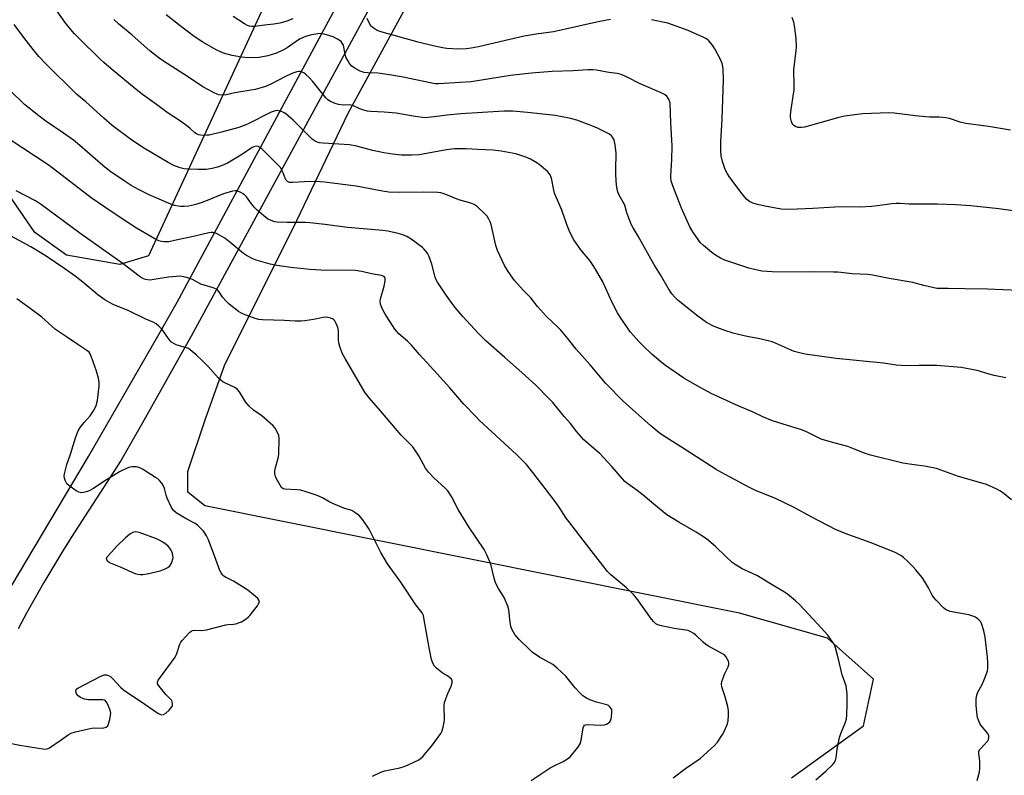
# Model space of a CAD drawing. Units: inches. Extents: x 1219769 to 1225769, y 537456 to 541456.
# Drawn here: x 1220276 to 1220669, y 538698 to 538999 of the extents above; entities that cross this region are included whole.
import ezdxf

# ---------------------------------------------------------------- set-up
doc = ezdxf.new("R2010")
doc.units = ezdxf.units.IN
doc.header["$MEASUREMENT"] = 0
for name, color, linetype in [('NTRL-Farm Land', 3, 'Continuous'), ('TRANS-Road', 130, 'Continuous'), ('Undefined', 1, 'Continuous')]:
    doc.layers.add(name, color=color, linetype=linetype)

msp = doc.modelspace()

# ---------------------------------------------------------------- linework, layer by layer
at = {"layer": 'NTRL-Farm Land'}
for points in [[(1220267.33, 539206.51), (1220277.33, 539186.73), (1220335.57, 539117.21), (1220369.27, 539081.52), (1220386.56, 539050.33), (1220386.63, 539032.79), (1220327.7, 538905.21), (1220316.28, 538901.73), (1220294.91, 538905.45), (1220282.29, 538914.54), (1220267.33, 538936.21)], [(1220584.38, 538696.88), (1220613.05, 538717.54), (1220617.08, 538736.27), (1220598.75, 538752.63), (1220563.56, 538762.52), (1220381.29, 538799.18), (1220350.22, 538805.44), (1220343.35, 538810.89), (1220343.32, 538819.1), (1220350.28, 538839.68), (1220357.98, 538861.37), (1220386.83, 538919.32), (1220407.4, 538962.11), (1220469.02, 539075.28), (1220495.36, 539106.92), (1220516.43, 539114.69), (1220569, 539110.98), (1220610.23, 539106.42), (1220659.48, 539109.23), (1220691.99, 539122.95)]]:
    msp.add_lwpolyline(points, dxfattribs=at)
at = {"layer": 'TRANS-Road'}
for points in [[(1220269.97, 538768.28), (1220303.74, 538825.03), (1220331.39, 538873.08), (1220339.1, 538886.75), (1220404.2, 539007.57), (1220488.35, 539170.48), (1220481.27, 539175.85), (1220529.68, 539256.69), (1220542.47, 539280.35)], [(1220575.59, 539276.71), (1220572.85, 539275.26), (1220570.23, 539273.61), (1220567.74, 539271.76), (1220565.41, 539269.72), (1220563.24, 539267.5), (1220561.25, 539265.13), (1220559.45, 539262.6), (1220557.86, 539259.95), (1220556.47, 539257.17), (1220530.26, 539212.78), (1220525.12, 539205.37), (1220504.1, 539171.01), (1220423.62, 539018.47), (1220344.77, 538873.15), (1220325.31, 538838.59), (1220316.74, 538823.61), (1220296.82, 538792.82), (1220293.13, 538786.83), (1220289.51, 538780.81), (1220285.94, 538774.74), (1220282.44, 538768.64), (1220279, 538762.51), (1220275.62, 538756.34)]]:
    msp.add_lwpolyline(points, dxfattribs=at)
at = {"layer": 'Undefined'}
for points, elevation in [([(1220672.15, 538807.79), (1220668.51, 538810.76), (1220667.55, 538811.41), (1220666.24, 538812.06), (1220662.23, 538813.85), (1220660.88, 538814.37), (1220650.97, 538817.17), (1220642.2, 538820.31), (1220637.43, 538821.26), (1220633.35, 538821.72), (1220628.78, 538822.41), (1220615.82, 538825.62), (1220613.02, 538826.57), (1220608.17, 538828.57), (1220606.81, 538829.07), (1220603.8, 538829.94), (1220600.29, 538830.75), (1220596.15, 538832.07), (1220594.8, 538832.66), (1220590.03, 538835.04), (1220588.36, 538835.74), (1220576.76, 538839.26), (1220572.85, 538840.98), (1220569.09, 538842.77), (1220563.07, 538845.35), (1220552.32, 538850.18), (1220546.71, 538853.25), (1220541.4, 538856.4), (1220534.06, 538861.42), (1220532.15, 538862.85), (1220528.73, 538865.76), (1220525.3, 538869.09), (1220523.43, 538871.01), (1220521.21, 538873.42), (1220520.07, 538874.78), (1220515.99, 538880.64), (1220514.93, 538882.42), (1220512.61, 538886.85), (1220509.09, 538894.77), (1220506.17, 538899.88), (1220505.23, 538901.38), (1220503.81, 538903.31), (1220500.31, 538907.52), (1220499.26, 538908.92), (1220497.49, 538911.61), (1220495.89, 538914.63), (1220494.75, 538917.25), (1220492.61, 538923.35), (1220489.78, 538930.15), (1220489.44, 538931.45), (1220488.48, 538936.22), (1220488.02, 538937.53), (1220487.51, 538938.19), (1220486.91, 538938.8), (1220483.65, 538941.66), (1220482.7, 538942.32), (1220480.17, 538943.72), (1220478.33, 538944.54), (1220474.25, 538945.87), (1220468.41, 538946.96), (1220465.26, 538947.37), (1220459.16, 538947.62), (1220454.42, 538947.94), (1220449.78, 538947.96), (1220446.67, 538947.56), (1220435.68, 538945.56), (1220432.83, 538945.32), (1220428.66, 538945.41), (1220425.12, 538945.79), (1220421.62, 538946.36), (1220417.29, 538947.26), (1220410.72, 538948.92), (1220407.85, 538949.44), (1220405.83, 538949.68), (1220397.35, 538950.19), (1220395.89, 538950.35), (1220395.05, 538950.6), (1220394.25, 538950.95), (1220393.03, 538951.76), (1220385.41, 538959.31), (1220382.49, 538961.81), (1220381.77, 538962.31), (1220380.99, 538962.67), (1220380.19, 538962.95), (1220379.37, 538963.13), (1220378.28, 538963.05), (1220376.65, 538962.53), (1220367.19, 538957.8), (1220365.53, 538957.08), (1220363.7, 538956.47), (1220356.83, 538954.5), (1220351.86, 538953.41), (1220350.98, 538953.3), (1220349.55, 538953.27), (1220348.42, 538953.36), (1220347.62, 538953.53), (1220346.86, 538953.82), (1220346.22, 538954.22), (1220344.21, 538956.1), (1220343.05, 538957.02), (1220340.39, 538958.92), (1220335.2, 538962.46), (1220330.91, 538965.63), (1220325.32, 538969.61), (1220322.77, 538971.63), (1220312.74, 538979.86), (1220309.86, 538982.34), (1220308.35, 538983.74), (1220299.87, 538992.13), (1220298.21, 538993.83), (1220294.7, 538997.86), (1220289.23, 539005.59)], 364), ([(1220675.11, 538891.33), (1220662.57, 538891.9), (1220653.52, 538891.98), (1220646.84, 538892.14), (1220643.67, 538892.1), (1220642.37, 538892.2), (1220637.17, 538893.35), (1220632.84, 538894.54), (1220623.28, 538896.14), (1220616.65, 538897.46), (1220614.94, 538897.72), (1220608.57, 538898.02), (1220602.82, 538898.62), (1220601.06, 538898.71), (1220591.99, 538898.81), (1220578.82, 538898.6), (1220572.55, 538899.13), (1220569.52, 538899.72), (1220567.3, 538900.29), (1220557.75, 538903.42), (1220555.95, 538904.27), (1220553.98, 538905.4), (1220552.59, 538906.48), (1220549.21, 538909.34), (1220547.93, 538910.55), (1220547.05, 538911.67), (1220544.92, 538914.75), (1220543.72, 538916.72), (1220540.44, 538924.2), (1220536.99, 538933.16), (1220536.37, 538935.1), (1220536.21, 538936.15), (1220536.17, 538937.27), (1220536.6, 538943.53), (1220536.72, 538949.15), (1220536.18, 538958.21), (1220535.86, 538966.09), (1220535.69, 538966.93), (1220535.48, 538967.45), (1220534.55, 538968.86), (1220533.69, 538969.59), (1220532.38, 538970.25), (1220523.64, 538974.03), (1220519.03, 538976.39), (1220516.33, 538977.52), (1220514.72, 538977.92), (1220511.46, 538978.32), (1220506.5, 538979.25), (1220505.06, 538979.44), (1220503.1, 538979.49), (1220497.17, 538979.06), (1220488.82, 538978.79), (1220480.55, 538978.16), (1220472.13, 538977.12), (1220456.51, 538974.7), (1220452.1, 538974.33), (1220443.57, 538973.81), (1220442.11, 538973.89), (1220440.08, 538974.18), (1220429.28, 538976.52), (1220423.89, 538977.47), (1220419.17, 538978.09), (1220415.1, 538978.26), (1220413.74, 538978.41), (1220412.93, 538978.61), (1220412.11, 538978.94), (1220409.75, 538980.18), (1220408.86, 538980.9), (1220407.95, 538981.96), (1220407.19, 538983.1), (1220406.62, 538984.28), (1220406.24, 538985.53), (1220405.49, 538989.22), (1220405.05, 538990.13), (1220404.56, 538990.7), (1220403.17, 538991.65), (1220401.39, 538992.54), (1220397.81, 538993.63), (1220396.42, 538993.89), (1220395.26, 538993.83), (1220392.93, 538993.44), (1220391.78, 538993.18), (1220390.41, 538992.68), (1220388.28, 538991.76), (1220387.11, 538991.15), (1220383, 538988.27), (1220381.3, 538987.27), (1220378.72, 538986.13), (1220375.35, 538985.08), (1220371.82, 538984.39), (1220367.9, 538984.2), (1220364.78, 538984.46), (1220361.06, 538985.11), (1220357.65, 538986.11), (1220355.02, 538987.24), (1220349.1, 538990.61), (1220345.43, 538993.1), (1220340.3, 538996.98), (1220334.74, 539001.39)], 368), ([(1220385.29, 538999.82), (1220382.85, 538998.84), (1220381.51, 538998.41), (1220380.11, 538998.09), (1220377.76, 538997.7), (1220373.92, 538997.28), (1220370.16, 538996.76), (1220368.99, 538996.67), (1220367.96, 538996.81), (1220367.22, 538997.09), (1220366, 538997.76), (1220361.51, 539000.71)], 370), ([(1220512.14, 538999.53), (1220507.17, 538998.62), (1220494.09, 538995.61), (1220489.35, 538994.66), (1220482.37, 538993.62), (1220477.68, 538992.81), (1220471.86, 538991.55), (1220459.4, 538988.64), (1220456.47, 538988.05), (1220454.5, 538987.81), (1220451.36, 538987.65), (1220446.81, 538987.97), (1220445.09, 538988.22), (1220441.3, 538988.98), (1220435.26, 538990.5), (1220420.91, 538994.44), (1220419.81, 538994.8), (1220419.02, 538995.15), (1220417.3, 538996.19), (1220416.67, 538996.74), (1220416.33, 538997.2), (1220415.76, 538998.23), (1220415.02, 538999.86)], 370), ([(1220671.82, 538955.36), (1220662.94, 538956.79), (1220653.94, 538957.96), (1220651.73, 538958.51), (1220647.36, 538959.96), (1220645.92, 538960.23), (1220643.27, 538960.48), (1220639.39, 538960.56), (1220637.92, 538960.66), (1220633.84, 538961.07), (1220625.38, 538962.19), (1220623.18, 538962.26), (1220612.78, 538961.81), (1220605.51, 538960.98), (1220603.22, 538960.45), (1220589.49, 538956.53), (1220588.32, 538956.35), (1220586.88, 538956.42), (1220585.9, 538956.79), (1220585.27, 538957.23), (1220584.93, 538957.59), (1220584.66, 538958.04), (1220584.36, 538958.79), (1220584.01, 538960.39), (1220584.01, 538961.22), (1220584.14, 538962.61), (1220585.38, 538971.64), (1220585.41, 538973.12), (1220585.27, 538979.39), (1220586.21, 538987.08), (1220586.32, 538988.54), (1220586.18, 538991.92), (1220585.57, 538996.96), (1220585.29, 538998.41), (1220584.6, 539000.36)], 372), ([(1220658.5, 538695.7), (1220659.34, 538699.04), (1220659.56, 538700.74), (1220659.57, 538703.62), (1220659.08, 538706.38), (1220659.12, 538707.33), (1220659.39, 538707.98), (1220659.72, 538708.43), (1220662.7, 538711.63), (1220662.98, 538712.1), (1220663.17, 538712.85), (1220663.07, 538713.57), (1220662.66, 538714.47), (1220659.94, 538717.86), (1220659.51, 538718.58), (1220658.95, 538719.84), (1220658.6, 538720.88), (1220658.43, 538721.73), (1220658, 538725.82), (1220658.06, 538728.19), (1220658.31, 538729.94), (1220658.87, 538731.27), (1220660.39, 538734.1), (1220661.14, 538735.69), (1220662.29, 538738.71), (1220662.54, 538739.55), (1220662.68, 538740.39), (1220662.73, 538742.95), (1220662.62, 538744.98), (1220661.64, 538752.94), (1220661.07, 538755.53), (1220660.38, 538758.08), (1220659.91, 538759.1), (1220659.14, 538759.91), (1220657.73, 538760.9), (1220656.7, 538761.35), (1220655.07, 538761.83), (1220647.67, 538763.28), (1220646.1, 538763.89), (1220645.63, 538764.17), (1220644.95, 538764.72), (1220642.09, 538767.7), (1220641.14, 538768.81), (1220640.55, 538769.75), (1220639.06, 538772.73), (1220637.48, 538775.39), (1220636.48, 538776.77), (1220633.94, 538779.89), (1220632.83, 538781.2), (1220630.78, 538783.2), (1220629.1, 538784.75), (1220627.94, 538785.59), (1220625.66, 538786.83), (1220616.13, 538790.69), (1220607.21, 538793.78), (1220602.17, 538795.87), (1220592.15, 538801.03), (1220585.36, 538804.79), (1220577.89, 538808.31), (1220569.72, 538811.64), (1220567.26, 538812.8), (1220556.09, 538818.79), (1220554.23, 538819.87), (1220540.48, 538828.87), (1220533.23, 538833.4), (1220531.57, 538834.6), (1220528.13, 538837.33), (1220517.16, 538847.14), (1220510.22, 538854.22), (1220503.97, 538861.73), (1220498.36, 538867.97), (1220494.95, 538872.34), (1220492.25, 538875.48), (1220491.04, 538876.77), (1220486.55, 538881), (1220485.31, 538882.26), (1220482.93, 538884.94), (1220480.28, 538888.42), (1220477.3, 538891.47), (1220473.78, 538895.34), (1220471.31, 538898.94), (1220469.74, 538901.38), (1220466.96, 538907.36), (1220466.32, 538909.29), (1220464.42, 538917.68), (1220464.07, 538918.76), (1220463.58, 538919.79), (1220462.86, 538921), (1220462.11, 538921.88), (1220458.82, 538924.84), (1220457.64, 538925.69), (1220456.29, 538926.2), (1220451.5, 538927.48), (1220445.68, 538929.87), (1220444.32, 538930.29), (1220443.19, 538930.5), (1220437.3, 538930.62), (1220427.86, 538930.48), (1220423.56, 538930.65), (1220421.02, 538930.98), (1220410.62, 538932.95), (1220397.94, 538934.62), (1220394.41, 538934.83), (1220389.94, 538934.7), (1220385.31, 538934.41), (1220383.93, 538934.51), (1220383.22, 538934.84), (1220382.67, 538935.38), (1220382.28, 538936.12), (1220381.45, 538938.32), (1220380.96, 538939.38), (1220380.37, 538940.38), (1220379.82, 538941.04), (1220373.05, 538947.79), (1220371.9, 538948.62), (1220371.42, 538948.85), (1220370.92, 538948.98), (1220370.14, 538948.89), (1220369.11, 538948.45), (1220365.15, 538945.77), (1220359.15, 538942.2), (1220357.15, 538941.18), (1220355.29, 538940.52), (1220353.04, 538939.99), (1220350.71, 538939.69), (1220349.32, 538939.6), (1220347.42, 538939.6), (1220343.68, 538939.81), (1220341.96, 538939.94), (1220340.92, 538940.12), (1220339.88, 538940.41), (1220337.77, 538941.25), (1220335.49, 538942.44), (1220326.14, 538948.01), (1220321.05, 538951.39), (1220313.13, 538957.27), (1220309.79, 538960.14), (1220302.63, 538966.68), (1220298.98, 538969.78), (1220286.53, 538981.99), (1220283.9, 538984.76), (1220281.63, 538987.5), (1220277.91, 538992.28), (1220274.09, 538997.46)], 362), ([(1220669.89, 538856.54), (1220665.2, 538857.43), (1220663.23, 538857.91), (1220658.42, 538859.41), (1220652.11, 538860.65), (1220642.39, 538861.35), (1220635.35, 538861.39), (1220629.88, 538861.31), (1220628.13, 538861.38), (1220626.07, 538861.61), (1220621.09, 538862.37), (1220602.16, 538864.2), (1220589.78, 538865.93), (1220587, 538866.54), (1220585.36, 538867.03), (1220578.2, 538870.25), (1220576.58, 538870.86), (1220571.71, 538872.11), (1220566.6, 538873.04), (1220563.25, 538873.8), (1220561.02, 538874.35), (1220557.76, 538875.32), (1220553.46, 538876.92), (1220550.44, 538878.59), (1220546.99, 538881.12), (1220539.14, 538887.39), (1220537.64, 538888.77), (1220536.54, 538890.05), (1220535.14, 538892.22), (1220532.01, 538897.54), (1220529.36, 538901.81), (1220523.14, 538912.98), (1220521.18, 538916.31), (1220520.39, 538917.86), (1220518.96, 538921.31), (1220518.58, 538922.39), (1220517.92, 538924.85), (1220517.63, 538925.64), (1220515.57, 538929.34), (1220515.13, 538930.34), (1220514.88, 538931.13), (1220514.54, 538933.43), (1220514.16, 538937.46), (1220514.17, 538940.81), (1220514.33, 538944.81), (1220514.3, 538946.16), (1220513.91, 538949.5), (1220513.52, 538951.43), (1220512.95, 538952.53), (1220512.44, 538953.1), (1220511.63, 538953.76), (1220510.61, 538954.34), (1220506.86, 538956.11), (1220504.58, 538957.1), (1220498.64, 538959.28), (1220496.68, 538959.92), (1220495.53, 538960.19), (1220490.04, 538961.16), (1220479.01, 538962.41), (1220473.08, 538962.92), (1220471.63, 538962.97), (1220469.67, 538962.9), (1220452.33, 538961.82), (1220446.86, 538961.37), (1220441.65, 538960.62), (1220437.94, 538960.32), (1220434.07, 538960.76), (1220426.55, 538962.07), (1220421.7, 538962.49), (1220416.41, 538962.73), (1220415.06, 538962.9), (1220413.69, 538963.27), (1220412.07, 538963.82), (1220409.23, 538965.13), (1220408.44, 538965.39), (1220407.75, 538965.46), (1220405.55, 538965.34), (1220403.53, 538965.56), (1220402.16, 538965.94), (1220400.36, 538966.75), (1220399.3, 538967.49), (1220398.51, 538968.25), (1220393.17, 538974.85), (1220391.8, 538976.31), (1220390.57, 538977.48), (1220389.7, 538978.17), (1220388.97, 538978.55), (1220388.17, 538978.75), (1220387.65, 538978.77), (1220386.87, 538978.64), (1220385.32, 538978.14), (1220382.61, 538976.84), (1220376.55, 538973.74), (1220374.44, 538972.81), (1220373.08, 538972.33), (1220370.29, 538971.64), (1220362.1, 538970.24), (1220358.64, 538969.47), (1220356.87, 538969.28), (1220355.82, 538969.42), (1220355.08, 538969.65), (1220353.87, 538970.2), (1220349.32, 538972.6), (1220343.22, 538976.82), (1220333.68, 538982.9), (1220331.97, 538984.08), (1220328.23, 538986.98), (1220321.12, 538993.2), (1220315.69, 538997.81), (1220313.87, 538999.46)], 366), ([(1220673.81, 538923.01), (1220667.07, 538923.98), (1220655.96, 538925.15), (1220649.99, 538925.52), (1220642.61, 538925.81), (1220631.37, 538925.79), (1220627.76, 538926.06), (1220626.15, 538926.08), (1220624.44, 538925.92), (1220618.72, 538925.09), (1220616.39, 538924.9), (1220611.43, 538924.66), (1220606.23, 538924.74), (1220601.64, 538924.62), (1220592.92, 538924.13), (1220583.54, 538923.72), (1220580.23, 538923.85), (1220574.44, 538924.83), (1220571.34, 538925.54), (1220568.92, 538926.21), (1220567.63, 538926.84), (1220566.45, 538927.72), (1220565.68, 538928.57), (1220564.62, 538929.94), (1220559.76, 538936.5), (1220558.79, 538937.93), (1220557.87, 538939.66), (1220557.27, 538941.21), (1220556.77, 538942.81), (1220556.3, 538945.07), (1220556.11, 538947.1), (1220556.08, 538950.65), (1220556.72, 538959.72), (1220557.18, 538975.39), (1220557.03, 538979.65), (1220556.87, 538980.78), (1220556.61, 538981.89), (1220556.02, 538983.49), (1220553.78, 538987.83), (1220552.82, 538989.26), (1220551.35, 538991), (1220550.37, 538991.77), (1220549.39, 538992.3), (1220543.03, 538995.12), (1220535.01, 538998.04), (1220528.4, 538999.45)], 370), ([(1220594, 538696.04), (1220598.19, 538699.63), (1220600.7, 538702), (1220601.44, 538702.84), (1220601.91, 538703.71), (1220602.16, 538704.78), (1220602.56, 538708.27), (1220603.52, 538712.88), (1220604.08, 538714.57), (1220605.85, 538719.03), (1220606.24, 538720.44), (1220606.38, 538721.87), (1220606.56, 538726.47), (1220606.55, 538730.35), (1220606.34, 538732.39), (1220606.12, 538733.54), (1220604.55, 538738), (1220603, 538744.78), (1220601.97, 538748.74), (1220601.64, 538749.54), (1220601.2, 538750.31), (1220598.83, 538753.75), (1220596.15, 538756.76), (1220587.64, 538765.85), (1220585.92, 538767.46), (1220582.81, 538770.14), (1220581.6, 538770.95), (1220575.29, 538774.62), (1220570.77, 538777.41), (1220568.74, 538778.45), (1220564.69, 538780.24), (1220561.82, 538781.94), (1220560.7, 538782.84), (1220558.15, 538785.19), (1220554.01, 538789.2), (1220550.41, 538792.27), (1220546.32, 538794.92), (1220539.34, 538798.84), (1220534.61, 538801.87), (1220529.34, 538806.08), (1220525.16, 538809.65), (1220522.73, 538811.47), (1220518.97, 538814.12), (1220517.86, 538815.05), (1220516.87, 538816.12), (1220512.69, 538821.06), (1220507.82, 538826.23), (1220506.4, 538827.55), (1220502.46, 538830.76), (1220501.42, 538831.78), (1220498.72, 538834.92), (1220496.15, 538838.22), (1220493.55, 538841.11), (1220489.03, 538846.64), (1220487.64, 538848.11), (1220482.25, 538853.54), (1220476.72, 538858.67), (1220469.86, 538864.55), (1220462.27, 538871.29), (1220459.29, 538874.3), (1220453.13, 538880.99), (1220450.13, 538884.54), (1220448.89, 538886.13), (1220446.21, 538889.84), (1220443.01, 538894.67), (1220442.52, 538895.61), (1220442.11, 538896.62), (1220440.72, 538901.81), (1220439.55, 538905.2), (1220439.15, 538905.97), (1220438.51, 538906.89), (1220437.61, 538907.97), (1220437, 538908.56), (1220432.52, 538911.83), (1220430.8, 538912.9), (1220429.23, 538913.53), (1220427.36, 538914.16), (1220423.19, 538915.09), (1220421.17, 538915.35), (1220407.06, 538916.52), (1220398.04, 538917.75), (1220392.11, 538918.37), (1220390.35, 538918.46), (1220383.09, 538918.49), (1220379.03, 538918.69), (1220378.17, 538918.79), (1220377.36, 538918.99), (1220376.33, 538919.38), (1220375.35, 538919.88), (1220373.75, 538921.11), (1220371.1, 538923.38), (1220370.07, 538924.38), (1220368.84, 538925.91), (1220366.76, 538928.73), (1220366.17, 538929.38), (1220365.51, 538929.89), (1220364.54, 538930.46), (1220363.03, 538931.12), (1220362.27, 538931.18), (1220361.25, 538931.02), (1220357.57, 538929.95), (1220349.1, 538926.47), (1220346.11, 538925.5), (1220343.64, 538924.99), (1220341.98, 538924.87), (1220340.59, 538924.87), (1220339.47, 538925.01), (1220338.09, 538925.32), (1220335.88, 538926.13), (1220327.93, 538929.59), (1220323.63, 538931.67), (1220320.81, 538933.24), (1220318.37, 538934.81), (1220312.3, 538939), (1220309.48, 538941.23), (1220300.26, 538949.18), (1220297.69, 538951.3), (1220293.79, 538954.19), (1220286.76, 538959), (1220283.9, 538961.05), (1220278.25, 538965.65), (1220272.72, 538970.85)], 360), ([(1220537.11, 538696.85), (1220542.07, 538700.6), (1220547.85, 538704.57), (1220553.63, 538709.7), (1220554.74, 538711.02), (1220556.83, 538714.09), (1220557.53, 538715.33), (1220558.41, 538717.39), (1220558.78, 538718.44), (1220559, 538719.56), (1220559.2, 538721.86), (1220559.22, 538723.59), (1220558.89, 538725.31), (1220557.77, 538729.57), (1220556.6, 538733.21), (1220556.46, 538734.28), (1220556.56, 538735.32), (1220556.89, 538736.38), (1220557.75, 538738.45), (1220559.01, 538741.08), (1220559.35, 538742.13), (1220559.36, 538742.65), (1220559.16, 538743.4), (1220558.71, 538744.39), (1220558.13, 538745.31), (1220557.54, 538745.88), (1220556.83, 538746.35), (1220551.15, 538749.37), (1220550.14, 538749.99), (1220549.04, 538750.96), (1220546.22, 538753.82), (1220545.32, 538754.47), (1220543.83, 538755.26), (1220543.06, 538755.59), (1220542.23, 538755.82), (1220537.49, 538756.44), (1220532.4, 538757.48), (1220531.02, 538757.84), (1220530.17, 538758.27), (1220529.33, 538759.07), (1220528.4, 538760.22), (1220522.56, 538768.42), (1220521.28, 538770.04), (1220518.46, 538772.73), (1220512.25, 538777.89), (1220510.86, 538779.21), (1220502.48, 538789.92), (1220495.41, 538799.1), (1220494.38, 538800.52), (1220491.57, 538804.82), (1220489.56, 538807.69), (1220481.15, 538818.74), (1220478.51, 538821.95), (1220477.14, 538823.4), (1220474.57, 538825.94), (1220459.86, 538839.5), (1220458.19, 538841.15), (1220453.5, 538846.04), (1220447.92, 538852.47), (1220442.95, 538858.03), (1220435.79, 538865.84), (1220432.63, 538869.47), (1220431.01, 538871.08), (1220427.61, 538874.1), (1220426.02, 538875.92), (1220421.96, 538882.11), (1220420.8, 538884.4), (1220420.25, 538885.93), (1220420.15, 538886.97), (1220420.28, 538888.06), (1220421.74, 538893.03), (1220422.04, 538894.44), (1220422.13, 538895.29), (1220422.12, 538896.09), (1220421.99, 538896.55), (1220421.73, 538896.88), (1220421.37, 538897.1), (1220420.75, 538897.28), (1220416.66, 538897.97), (1220412.9, 538898.88), (1220410.13, 538899.37), (1220406.53, 538899.51), (1220398.77, 538899.37), (1220392.03, 538899.75), (1220384.47, 538900.48), (1220378.89, 538901.27), (1220376.3, 538901.83), (1220372.57, 538902.86), (1220370.69, 538903.46), (1220369.38, 538904.05), (1220366.82, 538905.38), (1220365.65, 538906.17), (1220360.15, 538910.68), (1220358.11, 538912.26), (1220354.81, 538914.09), (1220354.02, 538914.41), (1220353.47, 538914.53), (1220352.65, 538914.53), (1220351.82, 538914.39), (1220346.17, 538913.03), (1220338.01, 538911.27), (1220335.74, 538910.84), (1220333.98, 538910.73), (1220332.84, 538910.85), (1220331.75, 538911.17), (1220330.15, 538911.93), (1220322.93, 538916.29), (1220316.02, 538920.72), (1220310.59, 538924.32), (1220304.85, 538928.36), (1220288.02, 538941.2), (1220272.06, 538951.72)], 358), ([(1220480.41, 538695.76), (1220488.03, 538700.86), (1220489.28, 538701.52), (1220493.26, 538703.32), (1220494.94, 538704.35), (1220496.02, 538705.23), (1220499.05, 538708.93), (1220500.01, 538710.4), (1220500.4, 538711.81), (1220501.23, 538716.82), (1220501.45, 538717.48), (1220501.75, 538717.88), (1220502.16, 538718.04), (1220502.91, 538718.11), (1220508.25, 538717.87), (1220509.72, 538717.94), (1220510.5, 538718.2), (1220511.2, 538718.63), (1220511.8, 538719.17), (1220512.07, 538719.62), (1220512.32, 538720.41), (1220512.47, 538721.27), (1220512.65, 538722.72), (1220512.67, 538723.57), (1220512.58, 538724.1), (1220512.38, 538724.56), (1220511.74, 538725.34), (1220511.33, 538725.65), (1220510.62, 538725.96), (1220506.54, 538727.04), (1220503.8, 538727.91), (1220502.52, 538728.6), (1220501.08, 538729.6), (1220500, 538730.58), (1220498.04, 538732.76), (1220494.24, 538737.37), (1220490.83, 538740.55), (1220489.04, 538742.02), (1220483.75, 538745.02), (1220480.88, 538746.97), (1220479.59, 538748.14), (1220475.67, 538752.05), (1220474.66, 538753.1), (1220473.96, 538754), (1220472.83, 538755.94), (1220472.35, 538757.25), (1220472.08, 538758.91), (1220471.53, 538763.86), (1220471.18, 538765.29), (1220469.63, 538768.81), (1220467.44, 538772.35), (1220466.22, 538774.67), (1220465.64, 538776.59), (1220464.31, 538782.14), (1220462.68, 538785.85), (1220461.64, 538787.92), (1220455.6, 538797.08), (1220451.29, 538803.87), (1220450.56, 538805.15), (1220448.85, 538808.77), (1220447.2, 538811.38), (1220446.03, 538812.64), (1220441.65, 538816.46), (1220439.5, 538818.82), (1220438.3, 538820.45), (1220435.61, 538825.38), (1220433.17, 538828.89), (1220428.57, 538833.55), (1220419.53, 538844.22), (1220416.51, 538847.53), (1220414.15, 538850.55), (1220406.16, 538864.21), (1220405.05, 538866.3), (1220404.02, 538869.02), (1220403.64, 538870.4), (1220403.53, 538871.58), (1220403.5, 538874.86), (1220403.34, 538876.12), (1220402.98, 538877.18), (1220402.42, 538878.48), (1220402.03, 538879.21), (1220401.54, 538879.81), (1220401.09, 538880.09), (1220400.3, 538880.37), (1220399.45, 538880.56), (1220398.59, 538880.64), (1220397.46, 538880.51), (1220393.52, 538879.71), (1220390.03, 538879.21), (1220388.56, 538879.08), (1220386.21, 538879.11), (1220382, 538879.42), (1220373.15, 538879.68), (1220371.67, 538879.83), (1220370.29, 538880.22), (1220365.65, 538881.92), (1220364.59, 538882.38), (1220363.6, 538882.98), (1220359.93, 538885.88), (1220358.63, 538887.03), (1220357.37, 538888.5), (1220355.75, 538890.97), (1220355.19, 538891.56), (1220354.76, 538891.89), (1220353.47, 538892.44), (1220349.91, 538893.42), (1220348.61, 538893.86), (1220345.23, 538895.69), (1220344.27, 538896.11), (1220341.75, 538896.85), (1220340.32, 538897.07), (1220338.85, 538896.99), (1220335.6, 538896.62), (1220329.79, 538895.69), (1220328.33, 538895.52), (1220327.29, 538895.56), (1220326.52, 538895.7), (1220325.2, 538896.29), (1220324.02, 538897.12), (1220317.53, 538902.04), (1220300.32, 538914.19), (1220284.96, 538925.59), (1220282.54, 538927.08), (1220274.85, 538931.08)], 356)]:
    msp.add_lwpolyline(points, dxfattribs=dict(at, elevation=elevation))
at = {"layer": 'Undefined', "elevation": 350}
msp.add_lwpolyline([(1220322.44, 538795.01), (1220321.89, 538794.94), (1220321.38, 538794.78), (1220320.2, 538794.08), (1220318.47, 538792.56), (1220315.04, 538789.31), (1220312.94, 538786.86), (1220311.1, 538784.92), (1220310.9, 538784.52), (1220310.85, 538784.12), (1220311.01, 538783.74), (1220311.33, 538783.4), (1220311.95, 538782.94), (1220312.44, 538782.69), (1220316.33, 538781.09), (1220320.78, 538779.04), (1220322.66, 538778.32), (1220324.36, 538778.02), (1220325.47, 538778.04), (1220327.11, 538778.24), (1220332.37, 538779.44), (1220334.4, 538780.24), (1220335.34, 538780.8), (1220336.18, 538781.47), (1220336.52, 538781.89), (1220336.82, 538782.49), (1220337.55, 538784.63), (1220337.21, 538786.42), (1220336.88, 538787.41), (1220336.18, 538788.56), (1220335.53, 538789.34), (1220334.68, 538790.03), (1220333.46, 538790.84), (1220332.44, 538791.43), (1220330.84, 538792.18), (1220324.41, 538794.65), (1220323.28, 538794.94)], close=True, dxfattribs=at)
at = {"layer": 'Undefined'}
for points in [[(1220417.05, 538697.49, 354), (1220420.39, 538699.13, 354), (1220422.06, 538699.64, 354), (1220428.06, 538700.88, 354), (1220429.71, 538701.31, 354), (1220431.33, 538701.99, 354), (1220435.55, 538704.03, 354), (1220436.27, 538704.5, 354), (1220437.12, 538705.31, 354), (1220440.77, 538709.65, 354), (1220444.38, 538714.59, 354), (1220444.88, 538715.61, 354), (1220445.26, 538717, 354), (1220445.69, 538718.99, 354), (1220445.84, 538720.14, 354), (1220445.75, 538725.51, 354), (1220445.89, 538726.96, 354), (1220446.3, 538728.34, 354), (1220447.12, 538730.51, 354), (1220448.53, 538733.48, 354), (1220448.85, 538734.77, 354), (1220448.87, 538735.51, 354), (1220448.6, 538736.15, 354), (1220447.87, 538736.87, 354), (1220446.99, 538737.5, 354), (1220444.85, 538738.8, 354), (1220442.63, 538740.54, 354), (1220441.86, 538741.36, 354), (1220441.12, 538742.62, 354), (1220440.67, 538744.03, 354), (1220439.72, 538748.73, 354), (1220437.63, 538760.74, 354), (1220437.4, 538761.59, 354), (1220436.9, 538762.63, 354), (1220436.41, 538763.35, 354), (1220434.39, 538765.86, 354), (1220428.38, 538774.96, 354), (1220423.1, 538782.23, 354), (1220420.47, 538786.76, 354), (1220415.82, 538796.04, 354), (1220413.21, 538799.85, 354), (1220412.5, 538800.76, 354), (1220411.89, 538801.36, 354), (1220410.06, 538802.77, 354), (1220408.84, 538803.51, 354), (1220405.66, 538804.45, 354), (1220401.53, 538806.2, 354), (1220400.09, 538806.9, 354), (1220397.13, 538808.57, 354), (1220394.97, 538809.54, 354), (1220390.18, 538811.12, 354), (1220388.47, 538811.6, 354), (1220387.04, 538811.78, 354), (1220382.15, 538811.99, 354), (1220381.39, 538812.21, 354), (1220380.82, 538812.68, 354), (1220380.2, 538813.61, 354), (1220378.68, 538816.45, 354), (1220378.24, 538817.5, 354), (1220378.11, 538818.29, 354), (1220378.12, 538819.09, 354), (1220378.26, 538820.15, 354), (1220379.5, 538824.41, 354), (1220379.72, 538825.85, 354), (1220379.87, 538832.3, 354), (1220379.7, 538833.42, 354), (1220379.3, 538834.45, 354), (1220378.25, 538836.41, 354), (1220377.29, 538837.48, 354), (1220372.86, 538841.32, 354), (1220369.55, 538843.58, 354), (1220367.92, 538845.19, 354), (1220366.46, 538846.95, 354), (1220363.97, 538850.84, 354), (1220363.11, 538851.95, 354), (1220362.18, 538852.61, 354), (1220358.14, 538854.47, 354), (1220357.36, 538854.89, 354), (1220356.65, 538855.39, 354), (1220355.62, 538856.41, 354), (1220351.52, 538860.95, 354), (1220349.53, 538862.98, 354), (1220346.74, 538865.68, 354), (1220344.36, 538867.7, 354), (1220343.66, 538868.15, 354), (1220342.88, 538868.47, 354), (1220338.74, 538869.7, 354), (1220337.75, 538870.16, 354), (1220336.86, 538870.76, 354), (1220335.93, 538871.82, 354), (1220333.08, 538875.8, 354), (1220331.87, 538877.08, 354), (1220330.75, 538878.01, 354), (1220329.75, 538878.54, 354), (1220326.57, 538879.88, 354), (1220319.86, 538883.18, 354), (1220313.58, 538885.76, 354), (1220312.05, 538886.53, 354), (1220310.27, 538887.63, 354), (1220307.41, 538889.68, 354), (1220301.49, 538894.65, 354), (1220298.39, 538897.03, 354), (1220294.24, 538900.06, 354), (1220286.9, 538905.07, 354), (1220285.17, 538906.18, 354), (1220280.69, 538908.83, 354), (1220271.11, 538914.01, 354)], [(1220270.24, 538711.11, 352), (1220276.27, 538709.82, 352), (1220286.34, 538708.33, 352), (1220287.19, 538708.39, 352), (1220288.21, 538708.83, 352), (1220292.82, 538711.95, 352), (1220295.62, 538713.95, 352), (1220296.86, 538714.63, 352), (1220298.56, 538715.14, 352), (1220304.93, 538716.66, 352), (1220306.09, 538716.76, 352), (1220308.97, 538716.67, 352), (1220309.82, 538716.77, 352), (1220310.85, 538717.09, 352), (1220311.43, 538717.57, 352), (1220311.77, 538718.32, 352), (1220312.22, 538720.05, 352), (1220312.58, 538721.81, 352), (1220312.62, 538722.68, 352), (1220312.34, 538723.81, 352), (1220311.66, 538725.49, 352), (1220311.04, 538726.84, 352), (1220310.57, 538727.5, 352), (1220310.16, 538727.78, 352), (1220309.38, 538727.94, 352), (1220303.78, 538727.98, 352), (1220302.91, 538728.07, 352), (1220302.1, 538728.29, 352), (1220300.53, 538728.93, 352), (1220299.6, 538729.52, 352), (1220298.96, 538730.36, 352), (1220298.63, 538731.3, 352), (1220298.78, 538731.94, 352), (1220299.06, 538732.3, 352), (1220299.5, 538732.63, 352), (1220308.34, 538737.24, 352), (1220309.94, 538737.92, 352), (1220310.48, 538738, 352), (1220310.97, 538737.93, 352), (1220311.69, 538737.65, 352), (1220312.62, 538737.12, 352), (1220313.42, 538736.38, 352), (1220316.58, 538732.94, 352), (1220317.65, 538731.96, 352), (1220326.25, 538726.26, 352), (1220331.44, 538722.67, 352), (1220332.17, 538722.25, 352), (1220332.93, 538722.01, 352), (1220333.66, 538722.1, 352), (1220334.6, 538722.58, 352), (1220335.89, 538723.79, 352), (1220337, 538725.13, 352), (1220337.23, 538725.62, 352), (1220337.31, 538726.13, 352), (1220337.16, 538727.19, 352), (1220336.96, 538727.69, 352), (1220336.65, 538728.11, 352), (1220334.66, 538730.05, 352), (1220331.9, 538733.43, 352), (1220331.34, 538734.34, 352), (1220331.23, 538734.8, 352), (1220331.26, 538735.04, 352), (1220331.56, 538735.75, 352), (1220332.03, 538736.46, 352), (1220338.29, 538744.98, 352), (1220338.99, 538746.52, 352), (1220340.17, 538750.25, 352), (1220340.56, 538750.99, 352), (1220341.08, 538751.67, 352), (1220344.08, 538754.87, 352), (1220344.72, 538755.41, 352), (1220345.18, 538755.67, 352), (1220345.97, 538755.81, 352), (1220348.86, 538755.7, 352), (1220350.86, 538755.86, 352), (1220358.56, 538757.87, 352), (1220359.42, 538758.01, 352), (1220361.67, 538758.18, 352), (1220362.52, 538758.34, 352), (1220363.65, 538758.67, 352), (1220364.74, 538759.1, 352), (1220366.71, 538760.36, 352), (1220367.57, 538761.05, 352), (1220368.1, 538761.58, 352), (1220371.17, 538765.54, 352), (1220371.64, 538766.25, 352), (1220371.93, 538766.98, 352), (1220371.92, 538767.35, 352), (1220371.78, 538767.75, 352), (1220371.31, 538768.37, 352), (1220369.62, 538769.92, 352), (1220367.35, 538771.8, 352), (1220361.67, 538775.31, 352), (1220358.36, 538776.89, 352), (1220357.73, 538777.32, 352), (1220357.36, 538777.68, 352), (1220356.71, 538778.6, 352), (1220356.19, 538779.62, 352), (1220354.62, 538784.02, 352), (1220351.62, 538791.81, 352), (1220350.88, 538793.38, 352), (1220350.01, 538794.82, 352), (1220349.48, 538795.47, 352), (1220348.49, 538796.48, 352), (1220347.25, 538797.64, 352), (1220346.37, 538798.33, 352), (1220342.92, 538800.1, 352), (1220341.4, 538800.97, 352), (1220338.68, 538802.66, 352), (1220337.63, 538803.57, 352), (1220336.87, 538804.79, 352), (1220335.15, 538808.52, 352), (1220334.78, 538809.61, 352), (1220334.1, 538812.38, 352), (1220333.68, 538813.42, 352), (1220333.04, 538814.4, 352), (1220332.11, 538815.53, 352), (1220331.47, 538816.12, 352), (1220330.51, 538816.77, 352), (1220325.28, 538819.98, 352), (1220324.26, 538820.53, 352), (1220322.86, 538820.91, 352), (1220321.12, 538821.01, 352), (1220320.28, 538820.84, 352), (1220319.48, 538820.55, 352), (1220316.07, 538818.93, 352), (1220309.85, 538815.11, 352), (1220305.77, 538812.35, 352), (1220303.94, 538811.37, 352), (1220302.85, 538810.97, 352), (1220301.72, 538810.73, 352), (1220300.88, 538810.65, 352), (1220300.34, 538810.7, 352), (1220299.82, 538810.87, 352), (1220298.83, 538811.44, 352), (1220296.4, 538813.1, 352), (1220295.7, 538813.63, 352), (1220295.09, 538814.23, 352), (1220294.55, 538815.18, 352), (1220294.11, 538816.49, 352), (1220294.03, 538817.31, 352), (1220294.14, 538818.16, 352), (1220295.06, 538821.86, 352), (1220296.57, 538826.05, 352), (1220298.65, 538833, 352), (1220299.67, 538835.38, 352), (1220300.36, 538836.64, 352), (1220301.97, 538838.7, 352), (1220304.41, 538841.37, 352), (1220306.02, 538843.77, 352), (1220306.85, 538845.44, 352), (1220307.38, 538847.44, 352), (1220308.03, 538853.22, 352), (1220308.03, 538854.93, 352), (1220307.73, 538856.33, 352), (1220306.91, 538859.09, 352), (1220304.99, 538864.68, 352), (1220304.43, 538866.02, 352), (1220303.97, 538866.7, 352), (1220303.11, 538867.45, 352), (1220299.06, 538870.03, 352), (1220295.3, 538872.65, 352), (1220290.54, 538875.73, 352), (1220285.04, 538880.71, 352), (1220280.5, 538884.13, 352), (1220277.46, 538886.25, 352), (1220275.1, 538888.06, 352)]]:
    msp.add_polyline3d(points, dxfattribs=at)

doc.saveas('drawing.dxf')
